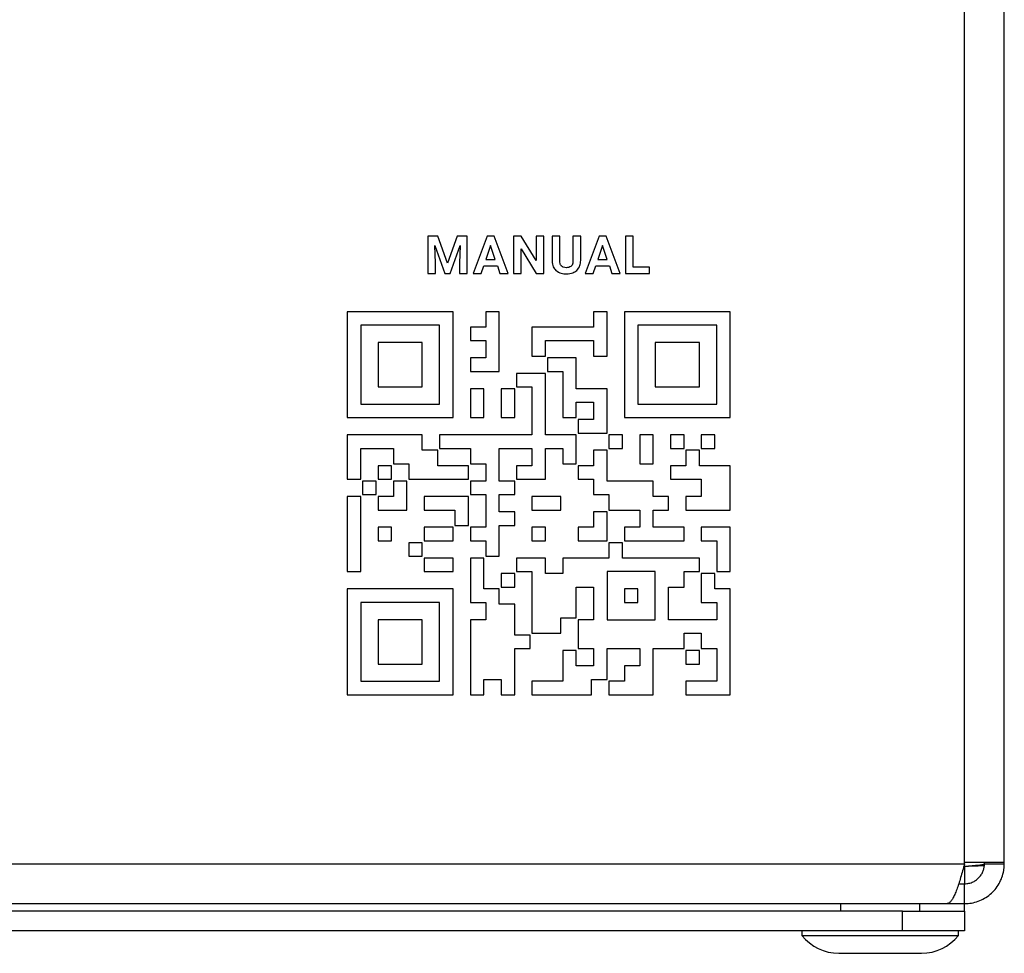
# Model space of a CAD drawing. Units: millimetres. Extents: x 7 to 286, y 8 to 196.
# Drawn here: x 177 to 187, y 58 to 67 of the extents above; entities that cross this region are included whole.
import ezdxf

# ---------------------------------------------------------------- set-up
doc = ezdxf.new("R2010")
doc.units = ezdxf.units.MM

msp = doc.modelspace()

# ---------------------------------------------------------------- linework, layer by layer
at = {"color": 7, "linetype": 'Continuous', "lineweight": 25}
for p, q in [((186.9325, 58.8628), (186.9325, 91.1253)), ((187.3325, 58.8628), (187.3325, 91.1253)), ((181.5292, 65.1702), (181.5292, 64.794)), ((181.6304, 65.1702), (181.5292, 65.1702)), ((181.7271, 64.8974), (181.6304, 65.1702)), ((181.8232, 65.1702), (181.7271, 64.8974)), ((181.925, 65.1702), (181.8232, 65.1702)), ((181.925, 64.794), (181.925, 65.1702)), ((182.1243, 65.1702), (181.9843, 64.794)), ((182.1961, 65.1702), (182.1243, 65.1702)), ((182.337, 64.794), (182.1961, 65.1702)), ((182.3907, 65.1702), (182.3907, 64.794)), ((182.4682, 65.1702), (182.3907, 65.1702)), ((182.6193, 64.9221), (182.4682, 65.1702)), ((182.6193, 65.1702), (182.6193, 64.9221)), ((182.6966, 65.1702), (182.6193, 65.1702)), ((182.6966, 64.794), (182.6966, 65.1702)), ((182.7792, 65.1702), (182.7792, 64.9195)), ((182.8567, 65.1702), (182.7792, 65.1702)), ((182.8567, 64.922), (182.8567, 65.1702)), ((183.0676, 65.1702), (182.9898, 65.1702)), ((182.9898, 65.1702), (182.9898, 64.9198)), ((183.0676, 64.9223), (183.0676, 65.1702)), ((183.2524, 65.1702), (183.1124, 64.794)), ((183.3242, 65.1702), (183.2524, 65.1702)), ((183.4651, 64.794), (183.3242, 65.1702)), ((183.5188, 65.1702), (183.5188, 64.794)), ((183.5963, 65.1702), (183.5188, 65.1702)), ((183.5963, 64.8564), (183.5963, 65.1702)), ((181.6067, 64.8968), (181.599, 65.0741)), ((181.599, 65.0741), (181.7002, 64.794)), ((181.7535, 64.794), (181.855, 65.0744)), ((181.855, 65.0744), (181.8472, 64.8968)), ((182.1602, 65.0752), (182.1134, 64.9342)), ((182.2075, 64.9342), (182.1602, 65.0752)), ((182.4682, 64.794), (182.4682, 65.0416)), ((182.4682, 65.0416), (182.619, 64.794)), ((183.2883, 65.0752), (183.2415, 64.9342)), ((183.3356, 64.9342), (183.2883, 65.0752)), ((182.1134, 64.9342), (182.2075, 64.9342)), ((183.2415, 64.9342), (183.3356, 64.9342)), ((181.6067, 64.794), (181.6067, 64.8968)), ((181.8472, 64.8968), (181.8472, 64.794)), ((182.0667, 64.794), (182.0925, 64.8712)), ((182.0925, 64.8712), (182.2284, 64.8712)), ((182.2284, 64.8712), (182.2545, 64.794)), ((183.1948, 64.794), (183.2206, 64.8712)), ((183.2206, 64.8712), (183.3565, 64.8712)), ((183.3565, 64.8712), (183.3826, 64.794)), ((183.7609, 64.8564), (183.5963, 64.8564)), ((183.7609, 64.794), (183.7609, 64.8564)), ((181.5292, 64.794), (181.6067, 64.794)), ((181.7002, 64.794), (181.7535, 64.794)), ((181.8472, 64.794), (181.925, 64.794)), ((181.9843, 64.794), (182.0667, 64.794)), ((182.2545, 64.794), (182.337, 64.794)), ((182.3907, 64.794), (182.4682, 64.794)), ((182.619, 64.794), (182.6966, 64.794)), ((183.1124, 64.794), (183.1948, 64.794)), ((183.3826, 64.794), (183.4651, 64.794)), ((183.5188, 64.794), (183.7609, 64.794)), ((181.783, 64.408), (180.7171, 64.408)), ((180.7171, 64.408), (180.7171, 63.3421)), ((181.783, 63.3421), (181.783, 64.408)), ((182.248, 64.408), (182.1121, 64.408)), ((182.1121, 64.408), (182.1121, 64.253)), ((182.248, 63.8071), (182.248, 64.408)), ((183.1971, 64.408), (183.1971, 64.253)), ((183.333, 64.408), (183.1971, 64.408)), ((183.333, 63.9621), (183.333, 64.408)), ((184.573, 64.408), (183.5071, 64.408)), ((183.5071, 64.408), (183.5071, 63.3421)), ((184.573, 63.3421), (184.573, 64.408)), ((180.853, 64.2721), (180.853, 63.478)), ((181.647, 64.2721), (180.853, 64.2721)), ((181.647, 63.478), (181.647, 64.2721)), ((181.9571, 64.253), (181.9571, 64.1171)), ((182.1121, 64.253), (181.9571, 64.253)), ((182.5771, 64.253), (182.5771, 63.9621)), ((183.1971, 64.253), (182.5771, 64.253)), ((184.4371, 64.2721), (183.643, 64.2721)), ((183.643, 64.2721), (183.643, 63.478)), ((184.4371, 63.478), (184.4371, 64.2721)), ((181.027, 64.098), (181.027, 63.6521)), ((181.473, 64.098), (181.027, 64.098)), ((181.473, 63.6521), (181.473, 64.098)), ((181.9571, 64.1171), (182.1121, 64.1171)), ((182.1121, 64.1171), (182.1121, 63.943)), ((182.713, 64.1171), (183.1971, 64.1171)), ((182.713, 63.9621), (182.713, 64.1171)), ((183.1971, 64.1171), (183.1971, 63.9621)), ((184.263, 64.098), (183.8171, 64.098)), ((183.8171, 64.098), (183.8171, 63.6521)), ((184.263, 63.6521), (184.263, 64.098)), ((182.1121, 63.943), (181.9571, 63.943)), ((181.9571, 63.943), (181.9571, 63.8071)), ((182.5771, 63.9621), (182.713, 63.9621)), ((182.7321, 63.943), (182.7321, 63.8071)), ((183.023, 63.943), (182.7321, 63.943)), ((183.023, 63.633), (183.023, 63.943)), ((183.1971, 63.9621), (183.333, 63.9621)), ((181.9571, 63.8071), (182.248, 63.8071)), ((182.422, 63.788), (182.422, 63.6521)), ((182.713, 63.788), (182.422, 63.788)), ((182.713, 63.168), (182.713, 63.788)), ((182.7321, 63.8071), (182.8871, 63.8071)), ((182.8871, 63.8071), (182.8871, 63.3421)), ((181.027, 63.6521), (181.473, 63.6521)), ((182.422, 63.6521), (182.5771, 63.6521)), ((182.5771, 63.6521), (182.5771, 63.168)), ((183.8171, 63.6521), (184.263, 63.6521)), ((181.9571, 63.633), (181.9571, 63.3421)), ((182.093, 63.633), (181.9571, 63.633)), ((182.093, 63.3421), (182.093, 63.633)), ((182.403, 63.633), (182.2671, 63.633)), ((182.2671, 63.633), (182.2671, 63.3421)), ((182.403, 63.3421), (182.403, 63.633)), ((183.333, 63.633), (183.023, 63.633)), ((183.333, 63.1871), (183.333, 63.633)), ((180.853, 63.478), (181.647, 63.478)), ((183.023, 63.4971), (183.1971, 63.4971)), ((183.023, 63.3421), (183.023, 63.4971)), ((183.1971, 63.4971), (183.1971, 63.323)), ((183.643, 63.478), (184.4371, 63.478)), ((180.7171, 63.3421), (181.783, 63.3421)), ((181.9571, 63.3421), (182.093, 63.3421)), ((182.2671, 63.3421), (182.403, 63.3421)), ((182.8871, 63.3421), (183.023, 63.3421)), ((183.1971, 63.323), (183.042, 63.323)), ((183.042, 63.323), (183.042, 63.1871)), ((183.5071, 63.3421), (184.573, 63.3421)), ((180.7171, 63.168), (180.7171, 62.7221)), ((181.473, 63.168), (180.7171, 63.168)), ((181.473, 63.013), (181.473, 63.168)), ((182.5771, 63.168), (181.647, 63.168)), ((181.647, 63.168), (181.647, 63.0321)), ((183.023, 63.168), (182.713, 63.168)), ((183.023, 62.877), (183.023, 63.168)), ((183.042, 63.1871), (183.333, 63.1871)), ((183.488, 63.168), (183.3521, 63.168)), ((183.3521, 63.168), (183.3521, 63.0321)), ((183.488, 63.0321), (183.488, 63.168)), ((183.798, 63.168), (183.6621, 63.168)), ((183.6621, 63.168), (183.6621, 62.877)), ((183.798, 62.877), (183.798, 63.168)), ((184.108, 63.168), (183.9721, 63.168)), ((183.9721, 63.168), (183.9721, 63.0321)), ((184.108, 63.0321), (184.108, 63.168)), ((184.418, 63.168), (184.2821, 63.168)), ((184.2821, 63.168), (184.2821, 63.0321)), ((184.418, 63.0321), (184.418, 63.168)), ((180.853, 63.0321), (181.1821, 63.0321)), ((180.853, 62.7221), (180.853, 63.0321)), ((181.1821, 63.0321), (181.1821, 62.877)), ((181.628, 63.013), (181.473, 63.013)), ((181.628, 62.858), (181.628, 63.013)), ((181.647, 63.0321), (181.9571, 63.0321)), ((181.9571, 63.0321), (181.9571, 62.877)), ((182.248, 63.0321), (182.5771, 63.0321)), ((182.248, 62.703), (182.248, 63.0321)), ((182.5771, 63.0321), (182.5771, 62.858)), ((182.713, 62.7221), (182.713, 63.0321)), ((182.713, 63.0321), (182.8871, 63.0321)), ((182.8871, 63.0321), (182.8871, 62.877)), ((183.1971, 63.013), (183.1971, 62.858)), ((183.333, 63.013), (183.1971, 63.013)), ((183.333, 62.703), (183.333, 63.013)), ((183.3521, 63.0321), (183.488, 63.0321)), ((183.9721, 63.0321), (184.108, 63.0321)), ((184.1271, 63.013), (184.1271, 62.858)), ((184.263, 63.013), (184.1271, 63.013)), ((184.263, 62.858), (184.263, 63.013)), ((184.2821, 63.0321), (184.418, 63.0321)), ((181.163, 62.858), (181.027, 62.858)), ((181.027, 62.858), (181.027, 62.7221)), ((181.163, 62.7221), (181.163, 62.858)), ((181.1821, 62.877), (181.3371, 62.877)), ((181.3371, 62.877), (181.3371, 62.7221)), ((181.938, 62.858), (181.628, 62.858)), ((181.938, 62.7221), (181.938, 62.858)), ((181.9571, 62.877), (182.1121, 62.877)), ((182.1121, 62.877), (182.1121, 62.703)), ((182.422, 62.858), (182.422, 62.7221)), ((182.5771, 62.858), (182.422, 62.858)), ((182.8871, 62.877), (183.023, 62.877)), ((183.042, 62.858), (183.042, 62.7221)), ((183.1971, 62.858), (183.042, 62.858)), ((183.6621, 62.877), (183.798, 62.877)), ((183.9721, 62.858), (183.9721, 62.7221)), ((184.1271, 62.858), (183.9721, 62.858)), ((184.573, 62.858), (184.263, 62.858)), ((184.573, 62.4121), (184.573, 62.858)), ((180.7171, 62.7221), (180.853, 62.7221)), ((180.8721, 62.703), (180.8721, 62.5671)), ((181.008, 62.703), (180.8721, 62.703)), ((181.008, 62.5671), (181.008, 62.703)), ((181.027, 62.7221), (181.163, 62.7221)), ((181.1821, 62.703), (181.1821, 62.548)), ((181.318, 62.703), (181.1821, 62.703)), ((181.318, 62.4121), (181.318, 62.703)), ((181.3371, 62.7221), (181.938, 62.7221)), ((182.1121, 62.703), (181.9571, 62.703)), ((181.9571, 62.703), (181.9571, 62.5671)), ((182.403, 62.703), (182.248, 62.703)), ((182.403, 62.5671), (182.403, 62.703)), ((182.422, 62.7221), (182.713, 62.7221)), ((183.042, 62.7221), (183.1971, 62.7221)), ((183.1971, 62.7221), (183.1971, 62.5671)), ((183.798, 62.703), (183.333, 62.703)), ((183.798, 62.548), (183.798, 62.703)), ((183.9721, 62.7221), (184.2821, 62.7221)), ((184.2821, 62.7221), (184.2821, 62.548)), ((180.8721, 62.5671), (181.008, 62.5671)), ((181.9571, 62.5671), (182.1121, 62.5671)), ((182.1121, 62.5671), (182.1121, 62.238)), ((182.248, 62.5671), (182.403, 62.5671)), ((182.248, 62.393), (182.248, 62.5671)), ((183.1971, 62.5671), (183.3521, 62.5671)), ((183.3521, 62.5671), (183.3521, 62.4121)), ((180.7171, 62.548), (180.7171, 61.7921)), ((180.853, 62.548), (180.7171, 62.548)), ((180.853, 61.7921), (180.853, 62.548)), ((181.1821, 62.548), (181.027, 62.548)), ((181.027, 62.548), (181.027, 62.4121)), ((181.4921, 62.548), (181.4921, 62.4121)), ((181.938, 62.548), (181.4921, 62.548)), ((181.938, 62.257), (181.938, 62.548)), ((182.868, 62.548), (182.5771, 62.548)), ((182.5771, 62.548), (182.5771, 62.4121)), ((182.868, 62.4121), (182.868, 62.548)), ((183.953, 62.548), (183.798, 62.548)), ((183.953, 62.4121), (183.953, 62.548)), ((184.2821, 62.548), (184.1271, 62.548)), ((184.1271, 62.548), (184.1271, 62.4121)), ((181.027, 62.4121), (181.318, 62.4121)), ((181.4921, 62.4121), (181.802, 62.4121)), ((181.802, 62.4121), (181.802, 62.257)), ((182.403, 62.393), (182.248, 62.393)), ((182.403, 62.257), (182.403, 62.393)), ((182.5771, 62.4121), (182.868, 62.4121)), ((183.1971, 62.393), (183.1971, 62.238)), ((183.333, 62.393), (183.1971, 62.393)), ((183.333, 62.1021), (183.333, 62.393)), ((183.3521, 62.4121), (183.6621, 62.4121)), ((183.6621, 62.4121), (183.6621, 62.238)), ((183.798, 62.4121), (183.953, 62.4121)), ((183.798, 62.238), (183.798, 62.4121)), ((184.1271, 62.4121), (184.573, 62.4121)), ((181.802, 62.257), (181.938, 62.257)), ((182.248, 62.257), (182.403, 62.257)), ((182.248, 61.9471), (182.248, 62.257)), ((181.163, 62.238), (181.027, 62.238)), ((181.027, 62.238), (181.027, 62.1021)), ((181.163, 62.1021), (181.163, 62.238)), ((181.4921, 62.238), (181.4921, 62.1021)), ((181.783, 62.238), (181.4921, 62.238)), ((181.783, 62.1021), (181.783, 62.238)), ((181.9571, 62.238), (181.9571, 62.1021)), ((182.1121, 62.238), (181.9571, 62.238)), ((182.5771, 62.238), (182.5771, 62.1021)), ((182.713, 62.238), (182.5771, 62.238)), ((182.713, 62.1021), (182.713, 62.238)), ((183.1971, 62.238), (183.042, 62.238)), ((183.042, 62.238), (183.042, 62.1021)), ((183.6621, 62.238), (183.5071, 62.238)), ((183.5071, 62.238), (183.5071, 62.1021)), ((184.108, 62.238), (183.798, 62.238)), ((184.108, 62.1021), (184.108, 62.238)), ((184.2821, 62.238), (184.2821, 62.1021)), ((184.573, 62.238), (184.2821, 62.238)), ((184.573, 61.7921), (184.573, 62.238)), ((181.027, 62.1021), (181.163, 62.1021)), ((181.3371, 62.083), (181.3371, 61.9471)), ((181.473, 62.083), (181.3371, 62.083)), ((181.473, 61.9471), (181.473, 62.083)), ((181.4921, 62.1021), (181.783, 62.1021)), ((181.9571, 62.1021), (182.1121, 62.1021)), ((182.1121, 62.1021), (182.1121, 61.9471)), ((182.5771, 62.1021), (182.713, 62.1021)), ((183.042, 62.1021), (183.333, 62.1021)), ((183.3521, 62.083), (183.3521, 61.928)), ((183.488, 62.083), (183.3521, 62.083)), ((183.488, 61.928), (183.488, 62.083)), ((183.5071, 62.1021), (184.108, 62.1021)), ((184.2821, 62.1021), (184.4371, 62.1021)), ((184.4371, 62.1021), (184.4371, 61.7921)), ((181.3371, 61.9471), (181.473, 61.9471)), ((181.4921, 61.928), (181.4921, 61.7921)), ((181.783, 61.928), (181.4921, 61.928)), ((181.783, 61.7921), (181.783, 61.928)), ((181.9571, 61.928), (181.9571, 61.482)), ((182.093, 61.928), (181.9571, 61.928)), ((182.093, 61.618), (182.093, 61.928)), ((182.1121, 61.9471), (182.248, 61.9471)), ((182.713, 61.928), (182.422, 61.928)), ((182.422, 61.928), (182.422, 61.7921)), ((182.713, 61.773), (182.713, 61.928)), ((182.8871, 61.928), (182.8871, 61.773)), ((183.3521, 61.928), (182.8871, 61.928)), ((184.263, 61.928), (183.488, 61.928)), ((184.263, 61.7921), (184.263, 61.928)), ((180.7171, 61.7921), (180.853, 61.7921)), ((181.4921, 61.7921), (181.783, 61.7921)), ((182.2671, 61.773), (182.2671, 61.637)), ((182.403, 61.773), (182.2671, 61.773)), ((182.403, 61.637), (182.403, 61.773)), ((182.422, 61.7921), (182.5771, 61.7921)), ((182.5771, 61.7921), (182.5771, 61.1721)), ((182.8871, 61.773), (182.713, 61.773)), ((183.8171, 61.7921), (183.333, 61.7921)), ((183.333, 61.7921), (183.333, 61.308)), ((183.8171, 61.308), (183.8171, 61.7921)), ((184.108, 61.7921), (184.263, 61.7921)), ((184.108, 61.637), (184.108, 61.7921)), ((184.2821, 61.773), (184.2821, 61.482)), ((184.418, 61.773), (184.2821, 61.773)), ((184.418, 61.618), (184.418, 61.773)), ((184.4371, 61.7921), (184.573, 61.7921)), ((181.783, 61.618), (180.7171, 61.618)), ((180.7171, 61.618), (180.7171, 60.5521)), ((181.783, 60.5521), (181.783, 61.618)), ((182.248, 61.618), (182.093, 61.618)), ((182.248, 61.463), (182.248, 61.618)), ((182.2671, 61.637), (182.403, 61.637)), ((183.023, 61.3271), (183.023, 61.637)), ((183.023, 61.637), (183.1971, 61.637)), ((183.1971, 61.637), (183.1971, 61.308)), ((183.5071, 61.618), (183.5071, 61.482)), ((183.643, 61.618), (183.5071, 61.618)), ((183.643, 61.482), (183.643, 61.618)), ((183.953, 61.637), (184.108, 61.637)), ((183.953, 61.308), (183.953, 61.637)), ((184.573, 61.618), (184.418, 61.618)), ((184.573, 60.5521), (184.573, 61.618)), ((180.853, 61.482), (180.853, 60.688)), ((181.647, 61.482), (180.853, 61.482)), ((181.647, 60.688), (181.647, 61.482)), ((181.9571, 61.482), (182.1121, 61.482)), ((182.1121, 61.482), (182.1121, 61.308)), ((182.403, 61.463), (182.248, 61.463)), ((182.403, 61.153), (182.403, 61.463)), ((183.5071, 61.482), (183.643, 61.482)), ((184.2821, 61.482), (184.4371, 61.482)), ((184.4371, 61.482), (184.4371, 61.308)), ((181.027, 61.308), (181.027, 60.862)), ((181.473, 61.308), (181.027, 61.308)), ((181.473, 60.862), (181.473, 61.308)), ((182.1121, 61.308), (181.9571, 61.308)), ((181.9571, 61.308), (181.9571, 60.5521)), ((182.868, 61.3271), (183.023, 61.3271)), ((182.868, 61.1721), (182.868, 61.3271)), ((183.042, 61.308), (183.042, 61.0171)), ((183.1971, 61.308), (183.042, 61.308)), ((183.333, 61.308), (183.8171, 61.308)), ((184.4371, 61.308), (183.953, 61.308)), ((182.5771, 61.1721), (182.868, 61.1721)), ((184.108, 61.1721), (184.2821, 61.1721)), ((184.108, 61.0171), (184.108, 61.1721)), ((184.2821, 61.1721), (184.2821, 61.0171)), ((182.558, 61.153), (182.403, 61.153)), ((182.558, 61.0171), (182.558, 61.153)), ((182.403, 61.0171), (182.558, 61.0171)), ((182.403, 60.5521), (182.403, 61.0171)), ((183.023, 60.998), (182.8871, 60.998)), ((182.8871, 60.998), (182.8871, 60.688)), ((183.023, 60.843), (183.023, 60.998)), ((183.042, 61.0171), (183.1971, 61.0171)), ((183.1971, 61.0171), (183.1971, 60.843)), ((183.333, 61.0171), (183.6621, 61.0171)), ((183.333, 60.7071), (183.333, 61.0171)), ((183.6621, 61.0171), (183.6621, 60.843)), ((183.798, 60.5521), (183.798, 61.0171)), ((183.798, 61.0171), (184.108, 61.0171)), ((184.1271, 60.998), (184.1271, 60.862)), ((184.263, 60.998), (184.1271, 60.998)), ((184.263, 60.862), (184.263, 60.998)), ((184.2821, 61.0171), (184.4371, 61.0171)), ((184.4371, 61.0171), (184.4371, 60.688)), ((181.027, 60.862), (181.473, 60.862)), ((183.1971, 60.843), (183.023, 60.843)), ((183.6621, 60.843), (183.5071, 60.843)), ((183.5071, 60.843), (183.5071, 60.688)), ((184.1271, 60.862), (184.263, 60.862)), ((180.853, 60.688), (181.647, 60.688)), ((182.093, 60.7071), (182.2671, 60.7071)), ((182.093, 60.5521), (182.093, 60.7071)), ((182.2671, 60.7071), (182.2671, 60.5521)), ((182.8871, 60.688), (182.5771, 60.688)), ((182.5771, 60.688), (182.5771, 60.5521)), ((183.178, 60.7071), (183.333, 60.7071)), ((183.178, 60.5521), (183.178, 60.7071)), ((183.5071, 60.688), (183.3521, 60.688)), ((183.3521, 60.688), (183.3521, 60.5521)), ((184.1271, 60.688), (184.1271, 60.5521)), ((184.4371, 60.688), (184.1271, 60.688)), ((180.7171, 60.5521), (181.783, 60.5521)), ((181.9571, 60.5521), (182.093, 60.5521)), ((182.2671, 60.5521), (182.403, 60.5521)), ((182.5771, 60.5521), (183.178, 60.5521)), ((183.3521, 60.5521), (183.798, 60.5521)), ((184.1271, 60.5521), (184.573, 60.5521)), ((115.4075, 58.8503), (186.9325, 58.8503)), ((186.9325, 58.8503), (186.9325, 58.8628)), ((187.3325, 58.8628), (186.9325, 58.8628)), ((186.9325, 58.8271), (186.9325, 58.6503)), ((187.1325, 58.8503), (187.1325, 58.8628)), ((187.1325, 58.8503), (187.3325, 58.8503)), ((187.3325, 58.8503), (187.3325, 58.8628)), ((186.8736, 58.6503), (186.9325, 58.6503)), ((186.9325, 58.4503), (186.9325, 58.6503)), ((115.5843, 58.4503), (186.7558, 58.4503)), ((185.6825, 58.4503), (185.6825, 58.3753)), ((186.4825, 58.3753), (186.4825, 58.4503)), ((186.7558, 58.4503), (186.9325, 58.4503)), ((186.9325, 58.3753), (186.9325, 58.4503)), ((186.3075, 58.3753), (116.0325, 58.3753)), ((186.3075, 58.1753), (186.3075, 58.3753)), ((186.3075, 58.3753), (186.9325, 58.3753)), ((186.9325, 58.3753), (186.9325, 58.1753)), ((186.3075, 58.1753), (116.0325, 58.1753)), ((185.295, 58.1753), (185.295, 58.1303)), ((185.295, 58.1303), (186.0825, 58.1303)), ((186.0825, 58.1303), (186.87, 58.1303)), ((186.9325, 58.1753), (186.3075, 58.1753)), ((186.87, 58.1303), (186.87, 58.1753)), ((185.665, 57.9503), (186.0825, 57.9503)), ((186.0825, 57.9503), (186.5, 57.9503))]:
    msp.add_line(p, q, dxfattribs=at)
for centre, start, end in [((185.665, 58.4206), 218.11541, 270), ((186.5, 58.4206), 270, 321.88459)]:
    msp.add_arc(centre, 0.4703, start, end, dxfattribs=at)
for points, knots in [([(182.7792, 64.9195), (182.7811, 64.8984), (182.7845, 64.862), (182.8086, 64.835), (182.8187, 64.8236)], [0, 0, 0, 0, 0.579437, 1, 1, 1, 1]), ([(182.8744, 64.8681), (182.8714, 64.8716), (182.8649, 64.879), (182.858, 64.8975), (182.8572, 64.9123), (182.8567, 64.922)], [0, 0, 0, 0, 0.240171, 0.503371, 1, 1, 1, 1]), ([(182.9234, 64.8511), (182.9127, 64.8518), (182.8946, 64.8529), (182.8803, 64.8636), (182.8744, 64.8681)], [0, 0, 0, 0, 0.590853, 1, 1, 1, 1]), ([(182.9898, 64.9198), (182.9893, 64.912), (182.9885, 64.8976), (182.9813, 64.8781), (182.9683, 64.8625), (182.948, 64.8525), (182.9321, 64.8516), (182.9234, 64.8511)], [0, 0, 0, 0, 0.215001, 0.396857, 0.561673, 0.762328, 1, 1, 1, 1]), ([(183.029, 64.8246), (183.0414, 64.8399), (183.0645, 64.8686), (183.0666, 64.9053), (183.0676, 64.9223)], [0, 0, 0, 0, 0.535396, 1, 1, 1, 1]), ([(182.8187, 64.8236), (182.8354, 64.8124), (182.8672, 64.7911), (182.9053, 64.7895), (182.9234, 64.7887)], [0, 0, 0, 0, 0.52634, 1, 1, 1, 1]), ([(182.9234, 64.7887), (182.9463, 64.7901), (182.9852, 64.7924), (183.0162, 64.8152), (183.029, 64.8246)], [0, 0, 0, 0, 0.5903494, 1, 1, 1, 1]), ([(186.9325, 58.8503), (186.9261, 58.8273), (186.9129, 58.7805), (186.8933, 58.7129), (186.8735, 58.6488), (186.8538, 58.5915), (186.834, 58.5416), (186.8144, 58.5015), (186.7946, 58.4719), (186.7782, 58.4571), (186.7653, 58.4511), (186.7589, 58.4506), (186.7558, 58.4503)], [0, 0, 0, 0, 0.109965, 0.223119, 0.333098, 0.446268, 0.556247, 0.669417, 0.779396, 0.892565, 0.946106, 1, 1, 1, 1]), ([(186.9325, 58.4503), (186.9556, 58.4514), (187.0023, 58.4538), (187.07, 58.4726), (187.134, 58.5023), (187.1914, 58.5426), (187.2413, 58.5927), (187.2813, 58.6502), (187.311, 58.7144), (187.3257, 58.7707), (187.3317, 58.8165), (187.3323, 58.839), (187.3325, 58.8503)], [0, 0, 0, 0, 0.109965, 0.223119, 0.333098, 0.446268, 0.556247, 0.669417, 0.779396, 0.892565, 0.946106, 1, 1, 1, 1]), ([(186.9325, 58.6503), (186.9471, 58.6512), (186.9769, 58.6531), (187.0174, 58.6677), (187.0527, 58.6888), (187.0814, 58.7149), (187.1048, 58.7462), (187.1209, 58.7801), (187.1308, 58.8153), (187.1319, 58.8385), (187.1325, 58.8503)], [0, 0, 0, 0, 0.139513, 0.284437, 0.406069, 0.53123, 0.652822, 0.777939, 0.887685, 1, 1, 1, 1]), ([(186.9325, 58.8271), (186.9864, 58.829), (187.0593, 58.8316), (187.1163, 58.8342), (187.1312, 58.8349)], [0, 0, 0, 0, 0.740117, 1, 1, 1, 1])]:
    msp.add_open_spline(points, degree=3, knots=knots, dxfattribs=at)
msp.add_open_spline([(186.9325, 58.8271), (186.9587, 58.829), (187.0112, 58.8329), (187.0773, 58.8387), (187.1235, 58.8445), (187.1295, 58.8484), (187.1325, 58.8503)], degree=3, dxfattribs=at)

doc.saveas('drawing.dxf')
